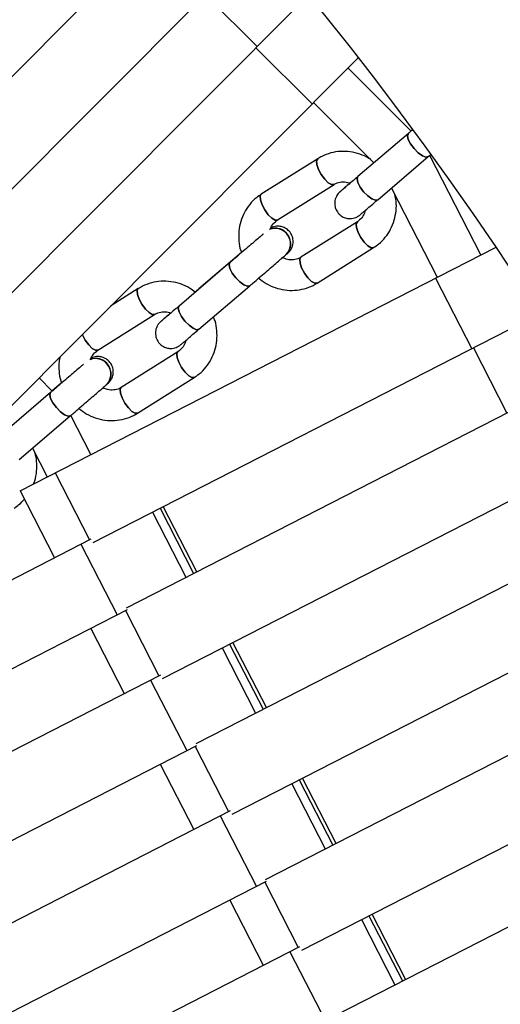
# Model space of a CAD drawing. Units: millimetres. Extents: x -6535 to 3853, y -4275 to 6189.
# Drawn here: x 388 to 467, y 191 to 352 of the extents above; entities that cross this region are included whole.
import ezdxf

# ---------------------------------------------------------------- set-up
doc = ezdxf.new("R2010")
doc.units = ezdxf.units.MM
doc.header["$PDSIZE"] = -1
doc.styles.get("Standard").update_dxf_attribs({"font": 'GOTHIC.TTF'})
doc.dimstyles.new('ISO-25', dxfattribs={"dimtxt": 2.5, "dimasz": 2.5, "dimexe": 1.25, "dimexo": 0.625, "dimtad": 1, "dimtxsty": 'Standard', "dimcen": 2.5, "dimadec": 0, "dimazin": 0, "dimtfac": 1, "dimtmove": 0, "dimatfit": 3, "dimfxl": 1, "dimarcsym": 0})

# ---------------------------------------------------------------- blocks, each defined once
blk = doc.blocks.new('*D1')
at = {"color": 0, "lineweight": -2}
for p, q in [((-1, 3175), (-6290.05, 3175)), ((-6289.05, 3171.7), (-6289.05, -483.34)), ((-6289.05, -4255.53), (-6289.05, -600.49)), ((1092.25, -4258.83), (-6290.05, -4258.83))]:
    blk.add_line(p, q, dxfattribs=at)
at = {"color": 0}
for points in [[(-6288.5, 3171.7), (-6289.6, 3171.7), (-6289.05, 3175)], [(-6289.6, -4255.53), (-6288.5, -4255.53), (-6289.05, -4258.83)]]:
    blk.add_solid(points, dxfattribs=at)
at = {"layer": 'Defpoints', "color": 0}
for p in [(0, 3175), (-6289.05, -4258.83), (1093.25, -4258.83)]:
    blk.add_point(p, dxfattribs=at)
at = {"color": 0, "insert": (-6289.05, -541.91), "char_height": 100, "attachment_point": 5}
blk.add_mtext('7433,83', dxfattribs=at)
blk = doc.blocks.new('*D2')
at = {"color": 0, "lineweight": -2}
for p, q in [((-3175, 1), (-3175, 6065.72)), ((3852.76, 1), (3852.76, 6065.72)), ((-3171.7, 6064.72), (3849.45, 6064.72)), ((3849.45, 6064.72), (-3171.7, 6064.72))]:
    blk.add_line(p, q, dxfattribs=at)
at = {"color": 0}
for points in [[(-3171.7, 6065.27), (-3171.7, 6064.17), (-3175, 6064.72)], [(3849.45, 6064.17), (3849.45, 6065.27), (3852.76, 6064.72)]]:
    blk.add_solid(points, dxfattribs=at)
at = {"layer": 'Defpoints', "color": 0}
for p in [(3852.76, 6064.72), (-3175, 0), (3852.76, 0)]:
    blk.add_point(p, dxfattribs=at)
at = {"color": 0, "insert": (338.88, 6123.29), "char_height": 100, "attachment_point": 5}
blk.add_mtext('7027,76', dxfattribs=at)

msp = doc.modelspace()

# ---------------------------------------------------------------- linework, layer by layer
at = {"color": 7, "linetype": 'Continuous', "lineweight": 25}
for p, q in [((360.221, 315.477), (419.382, 374.867)), ((369.428, 306.299), (427.953, 365.051)), ((377.926, 297.827), (435.675, 355.8)), ((418.819, 355.882), (427.32, 347.413)), ((427.101, 347.193), (436.312, 338.019)), ((382.391, 283.888), (443.833, 345.569)), ((452.546, 333.576), (442.176, 343.906)), ((436.53, 338.238), (446.445, 328.362)), ((452.088, 333.184), (443.811, 326.112)), ((452.766, 333.78), (452.537, 333.585)), ((437.24, 329.042), (427.999, 323.233)), ((447.059, 322.311), (455.336, 329.383)), ((455.336, 329.383), (455.697, 329.691)), ((463.919, 313.271), (455.568, 329.582)), ((430.66, 319), (439.901, 324.808)), ((449.316, 324.239), (456.798, 309.626)), ((441.234, 323.918), (441.206, 323.895)), ((443.728, 318.71), (434.487, 312.901)), ((388.513, 274.666), (466.353, 314.518)), ((437.148, 308.668), (446.389, 314.477)), ((424.739, 313.67), (417.782, 307.722)), ((432.027, 313.306), (432.054, 313.329)), ((422.85, 312.022), (414.528, 304.908)), ((417.777, 301.108), (426.099, 308.222)), ((456.522, 309.484), (462.446, 297.913)), ((407.857, 307.76), (403.327, 304.906)), ((400.458, 266.176), (473.538, 303.592)), ((401.237, 297.679), (410.523, 303.53)), ((411.854, 302.639), (411.828, 302.615)), ((414.352, 297.432), (405.066, 291.582)), ((462.722, 298.054), (468.191, 287.372)), ((393.767, 290.981), (391.602, 293.136)), ((395.291, 292.334), (393.741, 291.008)), ((402.603, 291.983), (402.628, 292.006)), ((405.923, 255.493), (479.93, 293.383)), ((407.731, 287.351), (417.017, 293.202)), ((393.464, 290.722), (385.099, 283.567)), ((388.349, 279.767), (396.714, 286.922)), ((400.073, 280.584), (396.79, 286.988)), ((390.541, 281.642), (392.952, 276.938)), ((411.843, 243.92), (486.595, 282.19)), ((388.513, 274.666), (394.135, 263.683)), ((417.424, 261.382), (411.951, 272.061)), ((417.308, 233.236), (492.509, 271.737)), ((329.951, 230.783), (400.155, 266.769)), ((398.461, 265.9), (404.391, 254.332)), ((423.228, 221.662), (498.609, 260.255)), ((335.881, 219.214), (406.075, 255.195)), ((400.06, 252.112), (405.528, 241.43)), ((428.828, 239.134), (423.354, 249.813)), ((428.693, 210.979), (504.077, 249.574)), ((349.849, 212.89), (411.54, 244.512)), ((409.865, 243.653), (415.795, 232.084)), ((434.613, 199.405), (509.732, 237.864)), ((347.284, 196.966), (417.46, 232.938)), ((411.453, 229.858), (416.921, 219.177)), ((440.232, 216.887), (434.758, 227.566)), ((440.078, 188.722), (514.696, 226.924)), ((361.256, 190.643), (422.925, 222.255)), ((421.268, 221.405), (427.198, 209.837)), ((358.688, 174.719), (428.846, 210.681)), ((422.846, 207.605), (428.314, 196.924)), ((451.636, 194.639), (446.162, 205.318)), ((372.663, 168.397), (434.31, 199.997)), ((432.672, 199.158), (438.602, 187.589))]:
    msp.add_line(p, q, dxfattribs=at)
at = {"color": 8, "linetype": 'Continuous', "lineweight": 25}
for p, q in [((394.217, 277.586), (399.838, 266.606)), ((410.183, 271.156), (415.657, 260.477)), ((411.408, 271.783), (416.882, 261.104)), ((405.763, 255.035), (411.231, 244.353)), ((421.587, 248.908), (427.061, 238.229)), ((422.812, 249.535), (428.285, 238.856)), ((417.155, 232.782), (422.624, 222.1)), ((432.991, 226.661), (438.465, 215.982)), ((434.215, 227.288), (439.689, 216.609)), ((428.548, 210.529), (434.017, 199.847)), ((445.619, 205.04), (451.093, 194.361)), ((444.395, 204.413), (449.869, 193.734))]:
    msp.add_line(p, q, dxfattribs=at)
at = {"color": 7, "linetype": 'Continuous', "lineweight": 25, "flags": 128}
for points in [[(452.088, 333.184), (452.087, 333.183), (451.945, 332.81), (452.072, 332.205), (452.448, 331.459), (453.017, 330.687), (453.692, 330.005), (454.369, 329.518), (454.947, 329.3), (455.336, 329.383)], [(455.337, 329.384), (455.336, 329.383), (454.947, 329.3), (454.369, 329.518), (453.692, 330.005), (453.017, 330.687), (452.448, 331.459), (452.072, 332.205), (451.945, 332.81), (452.087, 333.183), (452.087, 333.183)], [(437.24, 329.042), (437.05, 328.699), (437.09, 328.085), (437.356, 327.295), (437.806, 326.449)], [(439.891, 324.803), (439.506, 324.787), (438.97, 325.091), (438.373, 325.675), (437.806, 326.449), (437.356, 327.295), (437.09, 328.085), (437.05, 328.699), (437.241, 329.042)], [(437.806, 326.449), (438.373, 325.675), (438.97, 325.091), (439.506, 324.787), (439.9, 324.808), (439.901, 324.808)], [(443.812, 326.113), (443.81, 326.111), (443.668, 325.738), (443.795, 325.133), (444.171, 324.387), (444.74, 323.614)], [(447.059, 322.311), (446.67, 322.227), (446.093, 322.446), (445.415, 322.933), (444.74, 323.614), (444.171, 324.387), (443.795, 325.133), (443.668, 325.738), (443.81, 326.111)], [(428, 323.234), (427.809, 322.89), (427.849, 322.277), (428.115, 321.486), (428.566, 320.64), (429.133, 319.866), (429.73, 319.282), (430.266, 318.978), (430.659, 318.999), (430.67, 319.006)], [(430.66, 319), (430.659, 318.999), (430.266, 318.978), (429.73, 319.282), (429.133, 319.866), (428.566, 320.64), (428.115, 321.486), (427.849, 322.277), (427.809, 322.89), (427.999, 323.233)], [(441.311, 323.979), (441.211, 323.899), (441.206, 323.895)], [(444.74, 323.614), (445.415, 322.933), (446.093, 322.446), (446.67, 322.227), (447.059, 322.311)], [(443.729, 318.71), (443.538, 318.367), (443.578, 317.753), (443.844, 316.963), (444.294, 316.117), (444.861, 315.343), (445.458, 314.759), (445.994, 314.455), (446.388, 314.476), (446.413, 314.493)], [(446.388, 314.476), (445.994, 314.455), (445.458, 314.759), (444.861, 315.343), (444.294, 316.117), (443.844, 316.963), (443.578, 317.753), (443.538, 318.367), (443.72, 318.705)], [(434.488, 312.902), (434.297, 312.558), (434.337, 311.945), (434.603, 311.155), (435.054, 310.308), (435.621, 309.534), (436.218, 308.951), (436.754, 308.646), (437.147, 308.667), (437.149, 308.668)], [(437.147, 308.667), (436.754, 308.646), (436.218, 308.951), (435.621, 309.534), (435.054, 310.308), (434.603, 311.155), (434.337, 311.945), (434.297, 312.558), (434.487, 312.901)], [(422.85, 312.022), (422.849, 312.021), (422.718, 311.656), (422.854, 311.057), (423.237, 310.316), (423.808, 309.545), (424.481, 308.863), (425.153, 308.372), (425.722, 308.147), (426.101, 308.223)], [(426.101, 308.223), (426.101, 308.223), (425.722, 308.147), (425.153, 308.372), (424.481, 308.863), (423.808, 309.545), (423.237, 310.316), (422.854, 311.057), (422.718, 311.656), (422.849, 312.021)], [(407.857, 307.76), (407.679, 307.426), (407.728, 306.819), (408, 306.033), (408.454, 305.189)], [(410.513, 303.524), (410.138, 303.515), (409.61, 303.826), (409.019, 304.413), (408.454, 305.189), (408, 306.033), (407.728, 306.819), (407.679, 307.426), (407.858, 307.76)], [(417.704, 307.623), (417.781, 307.721), (417.782, 307.722)], [(417.782, 307.722), (417.781, 307.721), (417.704, 307.623)], [(408.454, 305.189), (409.019, 304.413), (409.61, 303.826), (410.138, 303.515), (410.521, 303.529), (410.523, 303.53)], [(414.53, 304.909), (414.527, 304.907), (414.396, 304.542), (414.532, 303.943), (414.915, 303.202), (415.486, 302.431)], [(417.777, 301.108), (417.4, 301.033), (416.831, 301.257), (416.159, 301.748), (415.486, 302.431), (414.915, 303.202), (414.532, 303.943), (414.396, 304.542), (414.527, 304.907)], [(411.928, 302.697), (411.837, 302.624), (411.828, 302.615)], [(415.486, 302.431), (416.159, 301.748), (416.831, 301.257), (417.4, 301.033), (417.778, 301.108)], [(401.237, 297.679), (401.235, 297.678), (400.852, 297.664), (400.325, 297.975), (399.733, 298.563), (399.168, 299.338), (398.715, 300.183), (398.686, 300.247)], [(398.686, 300.247), (398.715, 300.183), (399.168, 299.338), (399.733, 298.563), (400.325, 297.975), (400.852, 297.664), (401.235, 297.678), (401.246, 297.685)], [(414.354, 297.434), (414.173, 297.098), (414.223, 296.491), (414.495, 295.706), (414.948, 294.861), (415.513, 294.086), (416.105, 293.498), (416.632, 293.187), (417.015, 293.201), (417.017, 293.202)], [(417.015, 293.201), (416.632, 293.187), (416.105, 293.498), (415.513, 294.086), (414.948, 294.861), (414.495, 295.706), (414.223, 296.491), (414.173, 297.098), (414.345, 297.428)], [(393.464, 290.722), (393.462, 290.72), (393.342, 290.363), (393.487, 289.771), (393.876, 289.034), (394.45, 288.266), (395.122, 287.582), (395.788, 287.087), (396.348, 286.856), (396.716, 286.924), (396.716, 286.924)], [(396.716, 286.924), (396.348, 286.856), (395.788, 287.087), (395.122, 287.582), (394.45, 288.266), (393.876, 289.034), (393.487, 289.771), (393.342, 290.363), (393.462, 290.72)], [(405.068, 291.583), (404.887, 291.247), (404.937, 290.64), (405.209, 289.855), (405.662, 289.01), (406.228, 288.235), (406.819, 287.647), (407.346, 287.337), (407.729, 287.35), (407.732, 287.352)], [(407.729, 287.35), (407.346, 287.337), (406.819, 287.647), (406.228, 288.235), (405.662, 289.01), (405.209, 289.855), (404.937, 290.64), (404.887, 291.247), (405.066, 291.582)]]:
    msp.add_lwpolyline(points, dxfattribs=at)
at = {"color": 7, "linetype": 'Continuous', "lineweight": 25}
for radius in [637.5, 562.5]:
    msp.add_circle((0, 0), radius, dxfattribs=at)
for centre, radius, start, end in [((430.256, 315.16), 2.467, 39.13502, 112.04496), ((430.265, 315.107), 2.519, 314.37449, 111.77136), ((430.283, 315.182), 2.468, 39.14521, 111.63196), ((430.291, 315.13), 2.519, 314.27405, 111.37928), ((430.381, 315.083), 2.422, 312.77962, 42.40694), ((430.408, 315.106), 2.422, 312.80137, 42.40644), ((400.836, 293.834), 2.47, 39.28358, 112.24135), ((400.845, 293.786), 2.518, 314.2924, 112.0041), ((400.861, 293.855), 2.471, 39.29294, 111.82855), ((400.87, 293.808), 2.518, 314.20418, 111.61012), ((400.953, 293.764), 2.428, 312.80518, 42.29533), ((400.978, 293.786), 2.428, 312.82807, 42.29486)]:
    msp.add_arc(centre, radius, start, end, dxfattribs=at)
for points, knots in [([(452.674, 333.685), (452.593, 333.616), (452.391, 333.444), (452.201, 333.281), (452.088, 333.184)], [0, 0, 0, 0, 0.4011609, 1, 1, 1, 1]), ([(445.918, 328.887), (445.82, 328.959), (445.28, 329.357), (444.141, 329.817), (442.566, 330.218), (440.947, 330.279), (439.369, 330.024), (438.131, 329.566), (437.459, 329.17), (437.24, 329.042)], [0, 0, 0, 0, 0.0391088, 0.215728, 0.3919511, 0.567503, 0.7421898, 0.9159689, 1, 1, 1, 1]), ([(443.811, 326.112), (443.643, 325.968), (443.154, 325.551), (442.427, 324.93), (441.716, 324.323), (441.214, 323.895), (440.962, 323.681), (440.945, 323.667), (440.94, 323.663)], [0, 0, 0, 0, 0.1065684, 0.3102943, 0.5142799, 0.7180858, 0.921145, 1, 1, 1, 1]), ([(439.901, 324.808), (440.003, 324.868), (440.375, 325.082), (441.107, 325.263), (441.923, 325.263), (442.385, 325.067), (442.52, 325.01)], [0, 0, 0, 0, 0.1373114, 0.4986324, 0.8535083, 1, 1, 1, 1]), ([(442.511, 325.013), (442.314, 324.844), (441.856, 324.452), (441.465, 324.117), (441.281, 323.959), (441.234, 323.918)], [0, 0, 0, 0, 0.3602691, 0.837793, 1, 1, 1, 1]), ([(427.999, 323.233), (427.726, 323.046), (427.021, 322.565), (426.053, 321.572), (425.182, 320.254), (424.585, 318.778), (424.273, 317.199), (424.287, 315.583), (424.455, 314.375), (424.703, 313.757), (424.748, 313.646)], [0, 0, 0, 0, 0.0922555, 0.2374495, 0.3826548, 0.5280789, 0.6739877, 0.8205339, 0.9677543, 1, 1, 1, 1]), ([(441.206, 323.895), (441.145, 323.841), (441.021, 323.735), (440.933, 323.659), (440.885, 323.618), (440.864, 323.599), (440.823, 323.562), (440.778, 323.52), (440.569, 323.312), (440.303, 322.938), (440.058, 322.309), (439.98, 321.617), (440.137, 320.83), (440.553, 320.096), (441.189, 319.554), (441.885, 319.274), (442.501, 319.202), (443.021, 319.259), (443.436, 319.387), (443.741, 319.536), (443.932, 319.66), (444.032, 319.734), (444.07, 319.764), (444.094, 319.783), (444.117, 319.802), (444.153, 319.832), (444.237, 319.903), (444.513, 320.137), (445.05, 320.595), (445.79, 321.226), (446.494, 321.828), (446.938, 322.207), (447.059, 322.311)], [0, 0, 0, 0, 0.0426966, 0.0852785, 0.1067963, 0.1221513, 0.1264208, 0.1303417, 0.1371287, 0.1795591, 0.2098584, 0.2562461, 0.3006656, 0.3500129, 0.4030375, 0.4453595, 0.4811946, 0.5118523, 0.5374422, 0.5576484, 0.5719196, 0.5775195, 0.5809092, 0.5842209, 0.5894293, 0.6012113, 0.6450354, 0.723222, 0.8057711, 0.8876243, 0.9693614, 1, 1, 1, 1]), ([(446.389, 314.477), (446.662, 314.664), (447.367, 315.145), (448.335, 316.138), (449.205, 317.456), (449.806, 318.932), (450.104, 320.507), (450.14, 321.937), (449.951, 322.804), (449.878, 323.141)], [0, 0, 0, 0, 0.10096656, 0.25987038, 0.4187865, 0.57794212, 0.7376282, 0.89801179, 1, 1, 1, 1]), ([(444.973, 320.538), (444.947, 320.402), (444.861, 319.946), (444.45, 319.28), (443.976, 318.906), (443.728, 318.71)], [0, 0, 0, 0, 0.169472, 0.5649323, 1, 1, 1, 1]), ([(429.49, 317.503), (429.495, 317.527), (429.569, 317.865), (429.946, 318.425), (430.415, 318.802), (430.66, 319)], [0, 0, 0, 0, 0.0346421, 0.4943024, 1, 1, 1, 1]), ([(432.054, 313.329), (432.113, 313.38), (432.231, 313.483), (432.321, 313.562), (432.367, 313.602), (432.415, 313.646), (432.464, 313.692), (432.581, 313.811), (432.788, 314.062), (433.017, 314.465), (433.216, 315.084), (433.232, 315.847), (432.963, 316.661), (432.458, 317.329), (431.795, 317.77), (431.124, 317.968), (430.538, 317.99), (430.055, 317.899), (429.743, 317.792), (429.602, 317.713), (429.577, 317.699)], [0, 0, 0, 0, 0.0791652, 0.1570125, 0.2002911, 0.2142231, 0.224547, 0.2370951, 0.2749878, 0.3290586, 0.3891149, 0.4867415, 0.5735611, 0.6660055, 0.7562047, 0.8299152, 0.8929304, 0.9465504, 0.9906596, 1, 1, 1, 1]), ([(428.315, 316.707), (428.203, 316.611), (427.909, 316.357), (427.217, 315.763), (426.31, 314.984), (425.296, 314.115), (424.241, 313.212), (423.417, 312.507), (422.969, 312.124), (422.85, 312.022)], [0, 0, 0, 0, 0.1019739, 0.2690305, 0.4366158, 0.6043536, 0.7721451, 0.9399519, 1, 1, 1, 1]), ([(426.099, 308.222), (426.273, 308.37), (426.779, 308.803), (427.666, 309.562), (428.719, 310.464), (429.721, 311.323), (430.619, 312.094), (431.365, 312.734), (431.804, 313.113), (431.982, 313.267), (432.027, 313.306)], [0, 0, 0, 0, 0.0760926, 0.2215864, 0.3673007, 0.5130218, 0.6587671, 0.8045734, 0.9505349, 1, 1, 1, 1]), ([(434.487, 312.901), (434.385, 312.842), (434.013, 312.628), (433.281, 312.44), (432.333, 312.468), (431.742, 312.731), (431.477, 312.849)], [0, 0, 0, 0, 0.1203525, 0.4370478, 0.7480941, 1, 1, 1, 1]), ([(417.167, 307.196), (416.871, 307.421), (416.138, 307.979), (414.784, 308.562), (413.201, 308.95), (411.581, 309.01), (410, 308.751), (408.756, 308.289), (408.079, 307.891), (407.857, 307.76)], [0, 0, 0, 0, 0.1101597, 0.2734697, 0.4364296, 0.5988109, 0.7604564, 0.9213369, 1, 1, 1, 1]), ([(427.56, 309.472), (427.953, 309.169), (428.782, 308.529), (430.241, 307.882), (431.824, 307.494), (433.441, 307.429), (435.019, 307.686), (436.257, 308.144), (436.929, 308.539), (437.148, 308.668)], [0, 0, 0, 0, 0.141993, 0.2997013, 0.4570559, 0.6138112, 0.769794, 0.9249662, 1, 1, 1, 1]), ([(417.782, 307.722), (417.61, 307.575), (417.409, 307.404), (417.197, 307.222), (417.167, 307.196)], [0, 0, 0, 0, 0.8571987, 1, 1, 1, 1]), ([(414.528, 304.908), (414.36, 304.764), (413.868, 304.344), (413.134, 303.717), (412.412, 303.101), (411.899, 302.665), (411.636, 302.443), (411.62, 302.43), (411.615, 302.426)], [0, 0, 0, 0, 0.1070485, 0.3116638, 0.516484, 0.720967, 0.9241202, 1, 1, 1, 1]), ([(410.523, 303.53), (410.626, 303.59), (411.002, 303.807), (411.741, 303.992), (412.557, 303.998), (413.016, 303.806), (413.147, 303.751)], [0, 0, 0, 0, 0.1382946, 0.5005217, 0.8573158, 1, 1, 1, 1]), ([(413.147, 303.751), (412.938, 303.572), (412.471, 303.17), (412.078, 302.832), (411.899, 302.678), (411.854, 302.639)], [0, 0, 0, 0, 0.3766237, 0.842215, 1, 1, 1, 1]), ([(411.828, 302.615), (411.768, 302.564), (411.65, 302.462), (411.56, 302.383), (411.515, 302.343), (411.466, 302.298), (411.418, 302.252), (411.3, 302.133), (411.093, 301.882), (410.864, 301.48), (410.665, 300.86), (410.649, 300.098), (410.918, 299.283), (411.423, 298.615), (412.086, 298.174), (412.758, 297.976), (413.343, 297.956), (413.828, 298.043), (414.205, 298.184), (414.462, 298.324), (414.617, 298.429), (414.686, 298.48), (414.723, 298.509), (414.757, 298.536), (414.81, 298.579), (414.918, 298.67), (415.229, 298.933), (415.799, 299.419), (416.567, 300.074), (417.262, 300.667), (417.683, 301.027), (417.777, 301.108)], [0, 0, 0, 0, 0.0431495, 0.0855807, 0.10917, 0.1167637, 0.1223908, 0.1292302, 0.1498839, 0.1793555, 0.2120896, 0.2653016, 0.3126231, 0.3630106, 0.4121742, 0.4523506, 0.4866975, 0.5159234, 0.5399654, 0.5583732, 0.5684422, 0.5738644, 0.5784678, 0.5852828, 0.5999179, 0.6476715, 0.7269722, 0.8107462, 0.8934854, 0.976033, 1, 1, 1, 1]), ([(417.017, 293.202), (417.291, 293.39), (417.997, 293.873), (418.969, 294.869), (419.844, 296.192), (420.444, 297.671), (420.758, 299.253), (420.751, 300.874), (420.546, 302.205), (420.242, 302.938), (420.148, 303.166)], [0, 0, 0, 0, 0.089077, 0.2295287, 0.370003, 0.5106711, 0.6517676, 0.7934295, 0.9356934, 1, 1, 1, 1]), ([(415.609, 299.257), (415.583, 299.124), (415.494, 298.671), (415.078, 298.006), (414.6, 297.629), (414.352, 297.432)], [0, 0, 0, 0, 0.1660317, 0.5666147, 1, 1, 1, 1]), ([(400.054, 296.175), (400.059, 296.199), (400.135, 296.54), (400.517, 297.102), (400.991, 297.482), (401.237, 297.679)], [0, 0, 0, 0, 0.0350224, 0.4985336, 1, 1, 1, 1]), ([(398.891, 295.383), (398.785, 295.291), (398.501, 295.046), (397.825, 294.463), (396.93, 293.693), (395.923, 292.829), (394.871, 291.926), (394.042, 291.216), (393.587, 290.827), (393.464, 290.722)], [0, 0, 0, 0, 0.100021, 0.266717, 0.4342863, 0.6021045, 0.7700104, 0.9379424, 1, 1, 1, 1]), ([(395.025, 296.572), (394.972, 296.334), (394.801, 295.572), (394.854, 294.236), (395.01, 293.029), (395.259, 292.41), (395.305, 292.298)], [0, 0, 0, 0, 0.1695599, 0.5426236, 0.9172726, 1, 1, 1, 1]), ([(402.628, 292.006), (402.686, 292.056), (402.803, 292.158), (402.882, 292.228), (402.942, 292.283), (402.998, 292.336), (403.111, 292.45), (403.332, 292.713), (403.572, 293.134), (403.768, 293.788), (403.766, 294.557), (403.48, 295.363), (402.961, 296.019), (402.294, 296.442), (401.628, 296.626), (401.047, 296.64), (400.572, 296.544), (400.275, 296.44), (400.149, 296.369), (400.136, 296.362)], [0, 0, 0, 0, 0.0807902, 0.1619579, 0.191481, 0.2099356, 0.2246255, 0.2588224, 0.3221474, 0.386887, 0.4846142, 0.5738034, 0.6680858, 0.7587108, 0.8330448, 0.8966548, 0.9507164, 0.995057, 1, 1, 1, 1]), ([(396.714, 286.922), (396.889, 287.072), (397.397, 287.507), (398.286, 288.268), (399.337, 289.169), (400.334, 290.025), (401.223, 290.791), (401.957, 291.424), (402.387, 291.796), (402.559, 291.946), (402.603, 291.983)], [0, 0, 0, 0, 0.0760818, 0.2215565, 0.3672489, 0.5129524, 0.6586947, 0.8045344, 0.9506244, 1, 1, 1, 1]), ([(405.066, 291.582), (404.962, 291.522), (404.586, 291.305), (403.846, 291.112), (402.892, 291.136), (402.298, 291.397), (402.031, 291.515)], [0, 0, 0, 0, 0.1204124, 0.4358017, 0.7464604, 1, 1, 1, 1]), ([(398.122, 288.128), (398.514, 287.827), (399.343, 287.19), (400.803, 286.547), (402.388, 286.163), (404.007, 286.101), (405.589, 286.361), (406.833, 286.822), (407.509, 287.221), (407.731, 287.351)], [0, 0, 0, 0, 0.1414447, 0.299013, 0.4562437, 0.6129159, 0.7688783, 0.9241025, 1, 1, 1, 1]), ([(390.68, 275.776), (390.754, 275.945), (391.04, 276.603), (391.234, 277.862), (391.279, 279.4), (391.06, 280.377), (390.96, 280.823)], [0, 0, 0, 0, 0.1087204, 0.4218174, 0.7360627, 1, 1, 1, 1]), ([(387.499, 271.791), (387.776, 271.977), (388.411, 272.403), (388.926, 272.971), (389.216, 273.292)], [0, 0, 0, 0, 0.4360384, 1, 1, 1, 1])]:
    msp.add_open_spline(points, degree=3, knots=knots, dxfattribs=at)

# ---------------------------------------------------------------- dimensions: what is measured, and where the dimension line sits
dim = msp.add_linear_dim(base=(3852.756, 6064.719), p1=(-3175, 0), p2=(3852.756, 0), dimstyle='ISO-25', override={"dimtxt": 100, "dimasz": 3.302, "dimexe": 1, "dimexo": 1, "dimgap": 1.524, "dimtih": 1, "dimtoh": 1, "dimzin": 0, "dimadec": 2, "dimtzin": 0})
dim.commit()
dim.dimension.update_dxf_attribs({"geometry": '*D2', "text_midpoint": (338.878, 6123.293)})
dim = msp.add_linear_dim(base=(-6289.05, -4258.828), p1=(0, 3175), p2=(1093.249, -4258.828), angle=90, dimstyle='ISO-25', override={"dimtxt": 100, "dimasz": 3.302, "dimexe": 1, "dimexo": 1, "dimgap": 1.524, "dimtih": 1, "dimtoh": 1, "dimzin": 0, "dimadec": 2, "dimtzin": 0})
dim.commit()
dim.dimension.update_dxf_attribs({"geometry": '*D1', "text_midpoint": (-6289.05, -541.914)})

doc.saveas('drawing.dxf')
